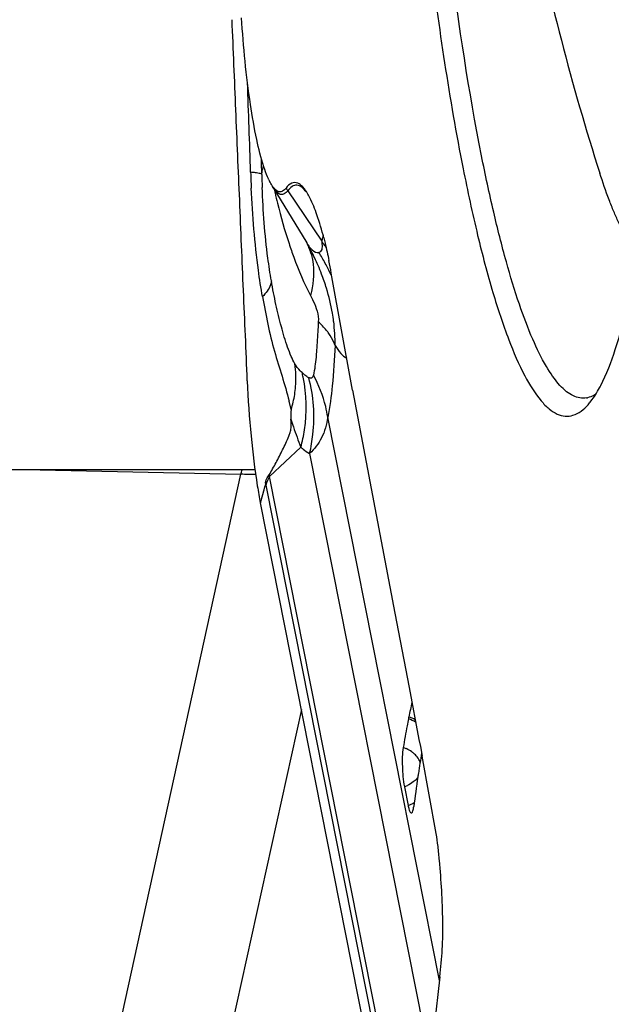
# Model space of a CAD drawing. Units: millimetres. Extents: x 0 to 841, y 0 to 594.
# Drawn here: x 410 to 412, y 101 to 106 of the extents above; entities that cross this region are included whole.
import ezdxf

# ---------------------------------------------------------------- set-up
doc = ezdxf.new("R2010")
doc.units = ezdxf.units.MM
doc.header["$LTSCALE"] = 46.255
for name, color, linetype in [('10105084_CL', 7, 'CONTINUOUS'), ('607065213-000_CL', 7, 'CONTINUOUS'), ('607078982-000_CL', 7, 'CONTINUOUS')]:
    doc.layers.add(name, color=color, linetype=linetype)

msp = doc.modelspace()

# ---------------------------------------------------------------- linework, layer by layer
at = {"layer": '10105084_CL', "color": 7, "linetype": 'CONTINUOUS'}
msp.add_arc((423.0674, 108.2157), 11.1992, 191.22502, 197.7864, dxfattribs=at)
msp.add_open_spline([(412.5779, 104.4215), (412.5701, 104.4307), (412.5547, 104.4511), (412.5328, 104.4853), (412.5109, 104.5245), (412.4891, 104.5689), (412.4673, 104.6183), (412.4374, 104.6936), (412.4168, 104.7532), (412.4035, 104.7947)], degree=3, knots=[0, 0, 0, 0, 0.087314, 0.18504, 0.293507, 0.412893, 0.543272, 0.68464, 1, 1, 1, 1], dxfattribs=at)
at = {"layer": '607065213-000_CL', "color": 9, "linetype": 'CONTINUOUS'}
for p, q in [((410.8365, 104.8449), (410.8361, 104.8629)), ((410.838, 104.7897), (410.8365, 104.8449)), ((410.9582, 104.714), (411.1155, 104.4798)), ((411.0336, 103.8639), (411.0244, 103.8718)), ((410.9745, 103.7011), (410.9646, 103.7403)), ((411.6604, 101.0589), (411.1432, 103.665)), ((410.8734, 103.3917), (411.0187, 103.5262)), ((411.0594, 103.4981), (411.6175, 100.6856)), ((409.8112, 103.4221), (410.7415, 103.4014)), ((409.5703, 98.0855), (410.7415, 103.4014)), ((411.593, 99.766), (410.8734, 103.3917)), ((410.8347, 103.2807), (410.8472, 103.3246)), ((410.8472, 103.3246), (410.8487, 103.33)), ((410.8487, 103.33), (410.8525, 103.3433)), ((410.8566, 103.3516), (411.6281, 99.4641)), ((410.8313, 103.2688), (410.8347, 103.2807)), ((411.0211, 102.3126), (410.0847, 98.0629))]:
    msp.add_line(p, q, dxfattribs=at)
at = {"layer": '607065213-000_CL', "color": 7, "linetype": 'CONTINUOUS'}
for p, q in [((410.8892, 104.7306), (411.0462, 104.472)), ((411.2583, 103.7912), (411.1597, 104.3329)), ((411.2583, 103.7912), (411.4547, 102.7582)), ((410.8525, 103.3433), (410.8559, 103.3552)), ((411.6035, 99.3776), (410.8313, 103.2688)), ((411.4547, 102.7582), (411.5201, 102.4147)), ((411.5201, 102.4147), (411.5659, 102.1741)), ((411.5659, 102.1741), (411.5722, 102.1406)), ((411.5722, 102.1406), (411.5806, 102.0964)), ((411.6457, 101.7388), (411.5806, 102.0964)), ((411.4983, 101.9552), (411.5155, 101.8686)), ((411.6623, 101.0757), (411.5944, 100.4842))]:
    msp.add_line(p, q, dxfattribs=at)
at = {"layer": '607065213-000_CL', "color": 9, "linetype": 'CONTINUOUS'}
for centre, radius, start, end in [((244.1762, 99.3067), 166.7003, 1.88815, 2.030685), ((410.7241, 104.056), 0.7459, 84.4597, 85.2389), ((416.8687, 105.0041), 6.0862, 181.92838, 182.35148), ((416.1116, 104.9165), 5.2752, 181.3774, 182.0346), ((416.532, 104.9904), 5.7492, 182.35294, 182.63856), ((412.8968, 105.1414), 2.0448, 191.9109, 192.3546), ((413.0102, 105.1665), 2.161, 192.363, 193.6574), ((411.1272, 104.8276), 0.2037, 209.8296, 213.8959), ((413.2281, 105.2197), 2.3853, 193.6619, 198.3386), ((412.4062, 104.2054), 1.3196, 166.7694, 167.307), ((410.7942, 104.3454), 0.2828, 20.9308, 25.3909), ((412.8544, 104.1045), 1.779, 167.3064, 167.8206), ((410.386, 103.9221), 0.9182, 36.6418, 37.398), ((410.3871, 103.9229), 0.9169, 35.8853, 36.6418), ((410.3883, 103.9238), 0.9154, 35.2989, 35.8853), ((410.7872, 104.3427), 0.2903, 15.0925, 20.9204), ((410.0619, 103.9192), 1.1296, 23.3994, 27.1666), ((410.2579, 103.8948), 0.9984, 28.9243, 32.2555), ((410.1229, 103.9459), 1.063, 21.0793, 23.3843), ((410.245, 103.8876), 1.0132, 25.6423, 28.9267), ((410.1824, 103.9686), 0.9993, 17.0843, 21.0929), ((410.2827, 104.0006), 0.8946, 359.8082, 6.9277), ((410.4064, 103.7164), 0.6372, 12.1347, 14.1197), ((410.4458, 103.8564), 0.551, 343.6289, 351.0437), ((409.4064, 103.7353), 1.3763, 345.9578, 346.8307), ((410.4152, 90.2151), 13.1904, 88.28845, 88.58255), ((411.2296, 103.4809), 0.3671, 193.0465, 194.0484), ((411.4705, 103.4735), 0.6259, 190.8902, 191.2244), ((411.451, 102.0028), 0.1401, 66.4584, 72.619), ((411.4718, 102.0279), 0.1076, 40.6168, 46.5372), ((411.4437, 102.108), 0.1623, 289.6703, 294.9351)]:
    msp.add_arc(centre, radius, start, end, dxfattribs=at)
at = {"layer": '607065213-000_CL', "color": 7, "linetype": 'CONTINUOUS'}
for centre, radius, start, end in [((411.1411, 104.8926), 0.2991, 205.2677, 206.8044), ((410.5073, 104.1448), 0.6304, 28.7135, 31.2603), ((410.5781, 104.1841), 0.5494, 27.4746, 28.6744), ((410.6075, 104.1994), 0.5162, 27.1442, 27.4664), ((407.8634, 103.734), 3.3503, 10.2971, 11.2942), ((411.8285, 104.1133), 0.6528, 331.4489, 332.491), ((412.3258, 103.8497), 0.0963, 279.6595, 282.6227), ((413.2696, 103.7466), 2.4848, 189.2404, 190.189), ((412.9616, 103.6911), 2.1718, 190.1857, 191.215), ((414.6406, 101.657), 3.1829, 167.5, 168.7394), ((415.4408, 101.4938), 3.9996, 168.6845, 168.8189), ((417.8578, 101.0709), 6.3654, 170.59774, 171.45267), ((420.3392, 100.7051), 8.8736, 171.60696, 172.49675), ((418.803, 100.9274), 7.3214, 171.44212, 171.57307), ((409.1465, 101.3676), 2.5327, 353.3809, 356.2603)]:
    msp.add_arc(centre, radius, start, end, dxfattribs=at)
for points, knots in [([(412.013, 111.3975), (411.9985, 111.4111), (411.9692, 111.4336), (411.9161, 111.4469), (411.8641, 111.4307), (411.8177, 111.3897), (411.7742, 111.3271), (411.7328, 111.2424), (411.6934, 111.1356), (411.6563, 111.0072), (411.6217, 110.8578), (411.577, 110.6199), (411.5308, 110.277), (411.4903, 109.8172), (411.4639, 109.3023), (411.4521, 108.7447), (411.4554, 108.1581), (411.4738, 107.5568), (411.5171, 106.7673), (411.6006, 105.851), (411.7059, 105.1405), (411.7704, 104.8154)], [0, 0, 0, 0, 0.008691, 0.01586, 0.022981, 0.031552, 0.042463, 0.05612, 0.072673, 0.092155, 0.114525, 0.139699, 0.19796, 0.265716, 0.34143, 0.423335, 0.509496, 0.597863, 0.686324, 0.855127, 1, 1, 1, 1]), ([(411.8558, 104.8752), (411.7962, 105.1754), (411.6975, 105.8303), (411.599, 106.863), (411.5457, 107.9562), (411.5424, 108.862), (411.5679, 109.5444), (411.5992, 109.9984), (411.6424, 110.399), (411.6963, 110.7375), (411.7518, 110.9766), (411.8032, 111.1302), (411.8409, 111.2177), (411.8804, 111.2857), (411.9218, 111.3343), (411.9666, 111.3633), (411.9992, 111.367), (412.0138, 111.365)], [0, 0, 0, 0, 0.138462, 0.29944, 0.469302, 0.633562, 0.709181, 0.778285, 0.839445, 0.891441, 0.93334, 0.950329, 0.964661, 0.976408, 0.985794, 0.993325, 1, 1, 1, 1]), ([(412.4075, 103.8118), (412.4352, 103.8649), (412.4844, 103.9951), (412.543, 104.2224), (412.5947, 104.5056), (412.6564, 104.9796), (412.7047, 105.6713), (412.7223, 106.585), (412.6995, 107.5638), (412.6381, 108.5423), (412.5421, 109.4547), (412.4518, 110.0314), (412.3992, 110.2969)], [0, 0, 0, 0, 0.027525, 0.063525, 0.107729, 0.159566, 0.282906, 0.425794, 0.578936, 0.732273, 0.875738, 1, 1, 1, 1]), ([(410.8476, 104.8246), (410.8341, 104.8658), (410.8105, 104.9617), (410.7706, 105.1912), (410.7526, 105.3803), (410.744, 105.5144)], [0, 0, 0, 0, 0.186108, 0.423107, 1, 1, 1, 1]), ([(410.7707, 103.8341), (410.7654, 103.9734), (410.7526, 104.2519), (410.7355, 104.6698), (410.7174, 105.0876), (410.7063, 105.3662), (410.7, 105.5055)], [0, 0, 0, 0, 0.25, 0.5, 0.75, 1, 1, 1, 1]), ([(412.3419, 103.7547), (412.3216, 103.7513), (412.2869, 103.7579), (412.2475, 103.784), (412.2023, 103.8274), (412.1478, 103.9086), (412.0865, 104.0352), (412.0257, 104.1977), (411.966, 104.3946), (411.9081, 104.624), (411.8731, 104.7882), (411.8558, 104.8752)], [0, 0, 0, 0, 0.048541, 0.077331, 0.11098, 0.195677, 0.305933, 0.442286, 0.604256, 0.790773, 1, 1, 1, 1]), ([(410.8707, 104.765), (410.8686, 104.7693), (410.86, 104.7888), (410.8527, 104.8089), (410.8476, 104.8246)], [0, 0, 0, 0, 0.222615, 1, 1, 1, 1]), ([(411.7704, 104.8154), (411.7909, 104.7123), (411.8323, 104.5201), (411.9018, 104.2558), (411.9734, 104.0376), (412.0459, 103.8687), (412.111, 103.7611), (412.1656, 103.7046), (412.2033, 103.6792), (412.2419, 103.6679), (412.2962, 103.674), (412.3298, 103.702), (412.3488, 103.7233)], [0, 0, 0, 0, 0.225702, 0.422005, 0.586492, 0.717906, 0.81635, 0.854183, 0.885678, 0.912853, 0.938832, 1, 1, 1, 1]), ([(410.9505, 104.7262), (410.9461, 104.7204), (410.937, 104.7102), (410.9156, 104.7071), (410.8967, 104.7212), (410.8873, 104.7347), (410.8823, 104.743)], [0, 0, 0, 0, 0.248099, 0.44136, 0.671576, 1, 1, 1, 1]), ([(411.0608, 104.6807), (411.0528, 104.6966), (411.0405, 104.7181), (411.0197, 104.7399), (411.0053, 104.7493), (410.9905, 104.7527), (410.9695, 104.748), (410.9575, 104.7355), (410.9505, 104.7262)], [0, 0, 0, 0, 0.349897, 0.481482, 0.58931, 0.682027, 0.77307, 1, 1, 1, 1]), ([(411.1248, 104.4959), (411.1156, 104.5315), (411.0975, 104.5943), (411.0737, 104.6553), (411.0608, 104.6807)], [0, 0, 0, 0, 0.563918, 1, 1, 1, 1]), ([(411.1248, 104.4959), (411.127, 104.4877), (411.1357, 104.4527), (411.1434, 104.4173), (411.1488, 104.3902)], [0, 0, 0, 0, 0.233651, 1, 1, 1, 1]), ([(410.8409, 104.2235), (410.8562, 104.1386), (410.881, 104.0142), (410.9318, 103.8558), (410.9545, 103.779), (410.9645, 103.7403)], [0, 0, 0, 0, 0.518905, 0.759855, 1, 1, 1, 1]), ([(410.7706, 103.8341), (410.7739, 103.7484), (410.7854, 103.5858), (410.8047, 103.4238), (410.8171, 103.3476)], [0, 0, 0, 0, 0.526439, 1, 1, 1, 1]), ([(412.3488, 103.7233), (412.3535, 103.7285), (412.3736, 103.7529), (412.3902, 103.7798), (412.4019, 103.8013)], [0, 0, 0, 0, 0.22403, 1, 1, 1, 1]), ([(412.3847, 103.7722), (412.3816, 103.7702), (412.3698, 103.7631), (412.3567, 103.7579), (412.3468, 103.7557)], [0, 0, 0, 0, 0.264138, 1, 1, 1, 1]), ([(410.8719, 103.398), (410.8826, 103.417), (410.9045, 103.4555), (410.9295, 103.5052), (410.9492, 103.5461), (410.9615, 103.5726), (410.9704, 103.5957), (410.9748, 103.6223), (410.9738, 103.6429), (410.9726, 103.6566)], [0, 0, 0, 0, 0.232306, 0.470732, 0.591654, 0.714847, 0.781553, 0.854473, 1, 1, 1, 1]), ([(410.8559, 103.3552), (410.8551, 103.3642), (410.8562, 103.3775), (410.8665, 103.3894), (410.8702, 103.3949), (410.8719, 103.398)], [0, 0, 0, 0, 0.577251, 0.76988, 1, 1, 1, 1]), ([(411.5172, 102.2694), (411.515, 102.2586), (411.5065, 102.2144), (411.4986, 102.1701), (411.4928, 102.1365)], [0, 0, 0, 0, 0.243329, 1, 1, 1, 1]), ([(411.4928, 102.1365), (411.4879, 102.1078), (411.4879, 102.0467), (411.4922, 101.9861), (411.4983, 101.9552)], [0, 0, 0, 0, 0.481051, 1, 1, 1, 1]), ([(411.5155, 101.8686), (411.5166, 101.8631), (411.5191, 101.8532), (411.522, 101.8422), (411.5286, 101.832), (411.5318, 101.8336)], [0, 0, 0, 0, 0.418609, 0.727278, 1, 1, 1, 1]), ([(411.5318, 101.8336), (411.535, 101.8353), (411.5388, 101.847), (411.5406, 101.8568), (411.5416, 101.8639)], [0, 0, 0, 0, 0.336964, 1, 1, 1, 1]), ([(411.6738, 101.2024), (411.6766, 101.2461), (411.6768, 101.337), (411.6718, 101.474), (411.6636, 101.5891), (411.6545, 101.6771), (411.6493, 101.719), (411.6457, 101.7388)], [0, 0, 0, 0, 0.244166, 0.506302, 0.764686, 0.887689, 1, 1, 1, 1])]:
    msp.add_open_spline(points, degree=3, knots=knots, dxfattribs=at)
at = {"layer": '607065213-000_CL', "color": 9, "linetype": 'CONTINUOUS'}
for points, knots in [([(410.838, 104.7897), (410.8382, 104.7928), (410.8397, 104.8063), (410.8429, 104.8196), (410.846, 104.8296)], [0, 0, 0, 0, 0.230833, 1, 1, 1, 1]), ([(410.838, 104.7897), (410.8372, 104.7909), (410.8327, 104.7927), (410.8246, 104.7947), (410.8117, 104.7967), (410.8018, 104.7978), (410.7961, 104.7983)], [0, 0, 0, 0, 0.104325, 0.303537, 0.602719, 1, 1, 1, 1]), ([(411.0436, 104.7082), (411.0328, 104.7224), (411.011, 104.7448), (410.9752, 104.7343), (410.9638, 104.7215), (410.9582, 104.714)], [0, 0, 0, 0, 0.516964, 0.728122, 1, 1, 1, 1]), ([(410.8409, 104.2235), (410.8338, 104.2641), (410.8082, 104.4306), (410.7948, 104.5987), (410.7889, 104.7257)], [0, 0, 0, 0, 0.24506, 1, 1, 1, 1]), ([(410.8821, 104.2963), (410.8761, 104.3316), (410.8542, 104.475), (410.8437, 104.6199), (410.8398, 104.7292)], [0, 0, 0, 0, 0.246364, 1, 1, 1, 1]), ([(410.9582, 104.714), (410.9537, 104.7081), (410.9445, 104.6977), (410.9229, 104.6946), (410.9038, 104.7087), (410.8943, 104.7222), (410.8892, 104.7306)], [0, 0, 0, 0, 0.248543, 0.442152, 0.672207, 1, 1, 1, 1]), ([(410.9639, 104.4692), (410.971, 104.448), (410.9996, 104.3662), (411.0336, 104.2863), (411.0628, 104.229)], [0, 0, 0, 0, 0.258005, 1, 1, 1, 1]), ([(411.1169, 104.4606), (411.1169, 104.4565), (411.1166, 104.4455), (411.1127, 104.4318), (411.1061, 104.4287)], [0, 0, 0, 0, 0.359523, 1, 1, 1, 1]), ([(411.1155, 104.4798), (411.1157, 104.4781), (411.1164, 104.4717), (411.1168, 104.4653), (411.1169, 104.4606)], [0, 0, 0, 0, 0.272005, 1, 1, 1, 1]), ([(411.0557, 104.4576), (411.0587, 104.4535), (411.0689, 104.4408), (411.0833, 104.4295), (411.0946, 104.4278)], [0, 0, 0, 0, 0.31146, 1, 1, 1, 1]), ([(411.0674, 104.4183), (411.0714, 104.4037), (411.0832, 104.3411), (411.0757, 104.2757), (411.0628, 104.229)], [0, 0, 0, 0, 0.237908, 1, 1, 1, 1]), ([(410.8821, 104.2963), (410.8816, 104.2904), (410.8752, 104.2626), (410.8566, 104.2393), (410.8409, 104.2235)], [0, 0, 0, 0, 0.210986, 1, 1, 1, 1]), ([(410.9912, 103.9129), (410.9844, 103.9237), (410.9726, 103.9491), (410.9508, 104.0061), (410.9269, 104.0864), (410.902, 104.1888), (410.8884, 104.2599), (410.8821, 104.2963)], [0, 0, 0, 0, 0.095413, 0.209277, 0.457341, 0.722964, 1, 1, 1, 1]), ([(411.1707, 104.1085), (411.1692, 104.1214), (411.1616, 104.1733), (411.1492, 104.2244), (411.1377, 104.2622)], [0, 0, 0, 0, 0.247001, 1, 1, 1, 1]), ([(411.0628, 104.229), (411.0675, 104.2206), (411.0868, 104.1827), (411.1019, 104.1397), (411.0996, 104.1067)], [0, 0, 0, 0, 0.225597, 1, 1, 1, 1]), ([(411.0996, 104.1067), (411.099, 104.0952), (411.0967, 104.0514), (411.0942, 104.0076), (411.0917, 103.9754)], [0, 0, 0, 0, 0.261592, 1, 1, 1, 1]), ([(411.148, 104.0536), (411.1447, 104.0582), (411.1302, 104.0773), (411.1133, 104.0945), (411.0996, 104.1067)], [0, 0, 0, 0, 0.237696, 1, 1, 1, 1]), ([(411.1772, 103.9976), (411.1756, 104.0024), (411.1681, 104.0221), (411.1574, 104.0405), (411.148, 104.0536)], [0, 0, 0, 0, 0.238548, 1, 1, 1, 1]), ([(411.0917, 103.9754), (411.0909, 103.9645), (411.0875, 103.926), (411.0831, 103.8874), (411.0769, 103.8603)], [0, 0, 0, 0, 0.281926, 1, 1, 1, 1]), ([(411.1772, 103.9976), (411.1747, 103.9353), (411.1675, 103.824), (411.1533, 103.7131), (411.1432, 103.665)], [0, 0, 0, 0, 0.558866, 1, 1, 1, 1]), ([(411.1772, 103.9976), (411.1852, 103.9844), (411.2004, 103.9622), (411.2211, 103.9441), (411.2314, 103.939)], [0, 0, 0, 0, 0.57367, 1, 1, 1, 1]), ([(410.9901, 103.7706), (410.992, 103.7827), (410.9976, 103.8299), (410.9964, 103.878), (410.9912, 103.9129)], [0, 0, 0, 0, 0.256465, 1, 1, 1, 1]), ([(411.0244, 103.8718), (411.0215, 103.8743), (411.0084, 103.8862), (410.9979, 103.9008), (410.9912, 103.9129)], [0, 0, 0, 0, 0.214719, 1, 1, 1, 1]), ([(411.0187, 103.5262), (411.026, 103.5527), (411.0484, 103.6591), (411.0464, 103.771), (411.0294, 103.8503)], [0, 0, 0, 0, 0.253551, 1, 1, 1, 1]), ([(411.0554, 103.8483), (411.0535, 103.8493), (411.0458, 103.8539), (411.0388, 103.8595), (411.0336, 103.8639)], [0, 0, 0, 0, 0.233357, 1, 1, 1, 1]), ([(411.0769, 103.8603), (411.0758, 103.8551), (411.0709, 103.8437), (411.0592, 103.8463), (411.0553, 103.8483)], [0, 0, 0, 0, 0.548335, 1, 1, 1, 1]), ([(411.0594, 103.4981), (411.0662, 103.527), (411.0865, 103.6428), (411.0782, 103.7637), (411.0553, 103.8483)], [0, 0, 0, 0, 0.252948, 1, 1, 1, 1]), ([(411.1432, 103.665), (411.1408, 103.6818), (411.1279, 103.7496), (411.1021, 103.8149), (411.0769, 103.8603)], [0, 0, 0, 0, 0.245618, 1, 1, 1, 1]), ([(410.9726, 103.6566), (410.9764, 103.6444), (410.9908, 103.6006), (411.0063, 103.5571), (411.0187, 103.5262)], [0, 0, 0, 0, 0.275867, 1, 1, 1, 1]), ([(411.1432, 103.665), (411.1386, 103.632), (411.1212, 103.5698), (411.0819, 103.5179), (411.0594, 103.4981)], [0, 0, 0, 0, 0.526207, 1, 1, 1, 1]), ([(411.0187, 103.5262), (411.022, 103.5234), (411.0348, 103.513), (411.0486, 103.5039), (411.0594, 103.4981)], [0, 0, 0, 0, 0.257968, 1, 1, 1, 1]), ([(411.5712, 102.0684), (411.5702, 102.071), (411.5656, 102.0815), (411.5591, 102.0913), (411.5534, 102.0979)], [0, 0, 0, 0, 0.240846, 1, 1, 1, 1]), ([(411.5475, 101.984), (411.545, 101.9817), (411.5341, 101.9727), (411.5218, 101.9654), (411.5121, 101.9609)], [0, 0, 0, 0, 0.240422, 1, 1, 1, 1])]:
    msp.add_open_spline(points, degree=3, knots=knots, dxfattribs=at)
at = {"layer": '607065213-000_CL', "color": 7, "linetype": 'CONTINUOUS'}
msp.add_open_spline([(410.8823, 104.743), (410.8794, 104.7478), (410.8767, 104.7527), (410.8742, 104.7578)], degree=3, dxfattribs=at)
at = {"layer": '607065213-000_CL', "color": 9, "linetype": 'CONTINUOUS'}
for points in [[(411.0462, 104.472), (411.0491, 104.4671), (411.0523, 104.4622), (411.0557, 104.4576)], [(411.0946, 104.4278), (411.0971, 104.4274), (411.0997, 104.4274), (411.1022, 104.4276)], [(411.1061, 104.4287), (411.1049, 104.4281), (411.1035, 104.4278), (411.1022, 104.4276)], [(410.9745, 103.7011), (410.9709, 103.6867), (410.9716, 103.6714), (410.9726, 103.6566)], [(410.8734, 103.3917), (410.8664, 103.3791), (410.8606, 103.3656), (410.8566, 103.3516)], [(411.5486, 102.2647), (411.5394, 102.2705), (411.5293, 102.2752), (411.519, 102.2786)], [(411.5509, 102.2529), (411.5405, 102.2599), (411.5291, 102.2655), (411.5172, 102.2694)], [(411.5325, 102.1168), (411.5245, 102.1225), (411.5159, 102.1273), (411.5069, 102.1313)], [(411.5457, 102.106), (411.5416, 102.1099), (411.5372, 102.1135), (411.5325, 102.1168)], [(411.5605, 101.9982), (411.5566, 101.9931), (411.5522, 101.9884), (411.5475, 101.984)], [(411.5155, 101.8686), (411.5254, 101.8721), (411.535, 101.8766), (411.544, 101.8821)]]:
    msp.add_open_spline(points, degree=3, dxfattribs=at)
at = {"layer": '607078982-000_CL', "color": 7, "linetype": 'CONTINUOUS'}
msp.add_line((410.8061, 103.4221), (399.4078, 103.4221), dxfattribs=at)

doc.saveas('drawing.dxf')
